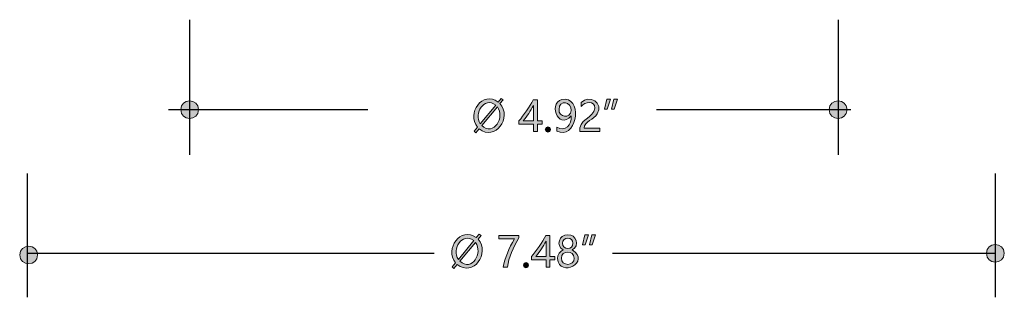
# Model space of a CAD drawing. Units: millimetres. Extents: x 886 to 2541, y -2188 to 887.
# Drawn here: x 2036 to 2210, y -1236 to -1187 of the extents above; entities that cross this region are included whole.
import ezdxf

# ---------------------------------------------------------------- set-up
doc = ezdxf.new("R2010")
doc.units = ezdxf.units.MM
doc.header["$MEASUREMENT"] = 0
doc.layers.add('dimensions', color=7, linetype='Continuous', lineweight=0)

# ---------------------------------------------------------------- blocks, each defined once
blk = doc.blocks.new('Block_91')
at = {"layer": 'dimensions', "transparency": 33554687}
h = blk.add_hatch(color=7, dxfattribs=at)
h.dxf.hatch_style = 2
edge = h.paths.add_edge_path()
edge.add_spline(control_points=[(2117.24, -1205.83), (2119.36, -1207.73), (2121.4, -1204.35), (2120, -1202.5), (2120, -1202.5), (2117.24, -1205.83), (2117.24, -1205.83)], knot_values=[0, 0, 0, 0, 1, 1, 1, 2, 2, 2, 2], degree=3, periodic=0)
edge = h.paths.add_edge_path()
edge.add_spline(control_points=[(2119.72, -1202.18), (2117.65, -1200.64), (2115.75, -1203.67), (2116.97, -1205.49), (2116.97, -1205.49), (2119.72, -1202.18), (2119.72, -1202.18)], knot_values=[0, 0, 0, 0, 1, 1, 1, 2, 2, 2, 2], degree=3, periodic=0)
edge = h.paths.add_edge_path()
edge.add_spline(control_points=[(2116.2, -1207.09), (2116.2, -1207.09), (2115.87, -1206.82), (2115.87, -1206.82), (2115.87, -1206.82), (2116.48, -1206.08), (2116.48, -1206.08), (2114.52, -1203.64), (2117.36, -1199.62), (2120.15, -1201.65), (2120.15, -1201.65), (2120.68, -1201.02), (2120.68, -1201.02), (2120.68, -1201.02), (2121, -1201.28), (2121, -1201.28), (2121, -1201.28), (2120.46, -1201.93), (2120.46, -1201.93), (2122.67, -1204.39), (2119.61, -1208.68), (2116.78, -1206.39), (2116.78, -1206.39), (2116.2, -1207.09), (2116.2, -1207.09)], knot_values=[0, 0, 0, 0, 1, 1, 1, 2, 2, 2, 3, 3, 3, 4, 4, 4, 5, 5, 5, 6, 6, 6, 7, 7, 7, 8, 8, 8, 8], degree=3, periodic=0)
h = blk.add_hatch(color=7, dxfattribs=at)
h.dxf.hatch_style = 2
edge = h.paths.add_edge_path()
edge.add_spline(control_points=[(2137.23, -1202.72), (2137.21, -1201.37), (2135.44, -1201.59), (2134.81, -1202.43), (2134.81, -1202.43), (2134.81, -1201.74), (2134.81, -1201.74), (2136.21, -1200.19), (2138.88, -1201.84), (2137.65, -1203.75), (2137.17, -1204.68), (2135.31, -1205.12), (2135.32, -1206.26), (2135.32, -1206.26), (2138.1, -1206.26), (2138.1, -1206.26), (2138.1, -1206.26), (2138.1, -1206.89), (2138.1, -1206.89), (2138.1, -1206.89), (2134.58, -1206.89), (2134.58, -1206.89), (2134.14, -1204.81), (2137.11, -1204.49), (2137.23, -1202.72)], knot_values=[0, 0, 0, 0, 1, 1, 1, 2, 2, 2, 3, 3, 3, 4, 4, 4, 5, 5, 5, 6, 6, 6, 7, 7, 7, 8, 8, 8, 8], degree=3, periodic=0)
h = blk.add_hatch(color=7, dxfattribs=at)
h.dxf.hatch_style = 2
edge = h.paths.add_edge_path()
edge.add_spline(control_points=[(2124.57, -1204.97), (2124.57, -1204.97), (2126.38, -1204.97), (2126.38, -1204.97), (2126.38, -1204.97), (2126.38, -1202.28), (2126.38, -1202.28), (2125.84, -1203.27), (2125.3, -1204.05), (2124.57, -1204.97)], knot_values=[0, 0, 0, 0, 1, 1, 1, 2, 2, 2, 3, 3, 3, 3], degree=3, periodic=0)
edge = h.paths.add_edge_path()
edge.add_spline(control_points=[(2127.07, -1201.24), (2127.07, -1201.24), (2127.07, -1204.97), (2127.07, -1204.97), (2127.07, -1204.97), (2127.91, -1204.97), (2127.91, -1204.97), (2127.91, -1204.97), (2127.91, -1205.56), (2127.91, -1205.56), (2127.91, -1205.56), (2127.07, -1205.56), (2127.07, -1205.56), (2127.07, -1205.56), (2127.07, -1206.89), (2127.07, -1206.89), (2127.07, -1206.89), (2126.38, -1206.89), (2126.38, -1206.89), (2126.38, -1206.89), (2126.38, -1205.56), (2126.38, -1205.56), (2126.38, -1205.56), (2123.78, -1205.56), (2123.78, -1205.56), (2123.78, -1205.56), (2123.78, -1205), (2123.78, -1205), (2124.67, -1203.99), (2125.74, -1202.44), (2126.34, -1201.24), (2126.34, -1201.24), (2127.07, -1201.24), (2127.07, -1201.24)], knot_values=[0, 0, 0, 0, 1, 1, 1, 2, 2, 2, 3, 3, 3, 4, 4, 4, 5, 5, 5, 6, 6, 6, 7, 7, 7, 8, 8, 8, 9, 9, 9, 10, 10, 10, 11, 11, 11, 11], degree=3, periodic=0)
h = blk.add_hatch(color=7, dxfattribs=at)
h.dxf.hatch_style = 2
edge = h.paths.add_edge_path()
edge.add_spline(control_points=[(2130.9, -1202.95), (2130.73, -1204.45), (2133, -1204.62), (2133.02, -1203.15), (2133.2, -1201.49), (2130.87, -1201.23), (2130.9, -1202.95)], knot_values=[0, 0, 0, 0, 1, 1, 1, 2, 2, 2, 2], degree=3, periodic=0)
edge = h.paths.add_edge_path()
edge.add_spline(control_points=[(2130.49, -1206.12), (2131.95, -1206.98), (2133.2, -1205.76), (2133.06, -1204.1), (2133.06, -1204.1), (2133.05, -1204.1), (2133.05, -1204.1), (2130.73, -1206.86), (2128.56, -1201.23), (2132, -1201.14), (2135.25, -1201.48), (2133.81, -1208.47), (2130.49, -1206.79), (2130.49, -1206.79), (2130.49, -1206.12), (2130.49, -1206.12)], knot_values=[0, 0, 0, 0, 1, 1, 1, 2, 2, 2, 3, 3, 3, 4, 4, 4, 5, 5, 5, 5], degree=3, periodic=0)
h = blk.add_hatch(color=7, dxfattribs=at)
h.dxf.hatch_style = 2
edge = h.paths.add_edge_path()
edge.add_spline(control_points=[(2141.22, -1201.14), (2141.22, -1201.14), (2140.65, -1202.9), (2140.65, -1202.9), (2140.65, -1202.9), (2140.15, -1202.9), (2140.15, -1202.9), (2140.15, -1202.9), (2140.58, -1201.14), (2140.58, -1201.14), (2140.58, -1201.14), (2141.22, -1201.14), (2141.22, -1201.14)], knot_values=[0, 0, 0, 0, 1, 1, 1, 2, 2, 2, 3, 3, 3, 4, 4, 4, 4], degree=3, periodic=0)
edge = h.paths.add_edge_path()
edge.add_spline(control_points=[(2139.97, -1201.14), (2139.97, -1201.14), (2139.4, -1202.9), (2139.4, -1202.9), (2139.4, -1202.9), (2138.91, -1202.9), (2138.91, -1202.9), (2138.91, -1202.9), (2139.34, -1201.14), (2139.34, -1201.14), (2139.34, -1201.14), (2139.97, -1201.14), (2139.97, -1201.14)], knot_values=[0, 0, 0, 0, 1, 1, 1, 2, 2, 2, 3, 3, 3, 4, 4, 4, 4], degree=3, periodic=0)
h = blk.add_hatch(color=7, dxfattribs=at)
h.dxf.hatch_style = 2
edge = h.paths.add_edge_path()
edge.add_spline(control_points=[(2128.47, -1206.51), (2128.46, -1205.9), (2129.42, -1205.91), (2129.41, -1206.51), (2129.42, -1207.12), (2128.46, -1207.12), (2128.47, -1206.51)], knot_values=[0, 0, 0, 0, 1, 1, 1, 2, 2, 2, 2], degree=3, periodic=0)
at = {"layer": 'dimensions'}
for points, knots in [([(2116.2, -1207.09), (2116.2, -1207.09), (2115.87, -1206.82), (2115.87, -1206.82), (2115.87, -1206.82), (2116.48, -1206.08), (2116.48, -1206.08), (2114.52, -1203.64), (2117.36, -1199.62), (2120.15, -1201.65), (2120.15, -1201.65), (2120.68, -1201.02), (2120.68, -1201.02), (2120.68, -1201.02), (2121, -1201.28), (2121, -1201.28), (2121, -1201.28), (2120.46, -1201.93), (2120.46, -1201.93), (2122.67, -1204.39), (2119.61, -1208.68), (2116.78, -1206.39), (2116.78, -1206.39), (2116.2, -1207.09), (2116.2, -1207.09)], [0, 0, 0, 0, 1, 1, 1, 2, 2, 2, 3, 3, 3, 4, 4, 4, 5, 5, 5, 6, 6, 6, 7, 7, 7, 8, 8, 8, 8]), ([(2119.72, -1202.18), (2117.65, -1200.64), (2115.75, -1203.67), (2116.97, -1205.49), (2116.97, -1205.49), (2119.72, -1202.18), (2119.72, -1202.18)], [0, 0, 0, 0, 1, 1, 1, 2, 2, 2, 2]), ([(2137.23, -1202.72), (2137.21, -1201.37), (2135.44, -1201.59), (2134.81, -1202.43), (2134.81, -1202.43), (2134.81, -1201.74), (2134.81, -1201.74), (2136.21, -1200.19), (2138.88, -1201.84), (2137.65, -1203.75), (2137.17, -1204.68), (2135.31, -1205.12), (2135.32, -1206.26), (2135.32, -1206.26), (2138.1, -1206.26), (2138.1, -1206.26), (2138.1, -1206.26), (2138.1, -1206.89), (2138.1, -1206.89), (2138.1, -1206.89), (2134.58, -1206.89), (2134.58, -1206.89), (2134.14, -1204.81), (2137.11, -1204.49), (2137.23, -1202.72)], [0, 0, 0, 0, 1, 1, 1, 2, 2, 2, 3, 3, 3, 4, 4, 4, 5, 5, 5, 6, 6, 6, 7, 7, 7, 8, 8, 8, 8]), ([(2117.24, -1205.83), (2119.36, -1207.73), (2121.4, -1204.35), (2120, -1202.5), (2120, -1202.5), (2117.24, -1205.83), (2117.24, -1205.83)], [0, 0, 0, 0, 1, 1, 1, 2, 2, 2, 2]), ([(2127.07, -1201.24), (2127.07, -1201.24), (2127.07, -1204.97), (2127.07, -1204.97), (2127.07, -1204.97), (2127.91, -1204.97), (2127.91, -1204.97), (2127.91, -1204.97), (2127.91, -1205.56), (2127.91, -1205.56), (2127.91, -1205.56), (2127.07, -1205.56), (2127.07, -1205.56), (2127.07, -1205.56), (2127.07, -1206.89), (2127.07, -1206.89), (2127.07, -1206.89), (2126.38, -1206.89), (2126.38, -1206.89), (2126.38, -1206.89), (2126.38, -1205.56), (2126.38, -1205.56), (2126.38, -1205.56), (2123.78, -1205.56), (2123.78, -1205.56), (2123.78, -1205.56), (2123.78, -1205), (2123.78, -1205), (2124.67, -1203.99), (2125.74, -1202.44), (2126.34, -1201.24), (2126.34, -1201.24), (2127.07, -1201.24), (2127.07, -1201.24)], [0, 0, 0, 0, 1, 1, 1, 2, 2, 2, 3, 3, 3, 4, 4, 4, 5, 5, 5, 6, 6, 6, 7, 7, 7, 8, 8, 8, 9, 9, 9, 10, 10, 10, 11, 11, 11, 11]), ([(2124.57, -1204.97), (2124.57, -1204.97), (2126.38, -1204.97), (2126.38, -1204.97), (2126.38, -1204.97), (2126.38, -1202.28), (2126.38, -1202.28), (2125.84, -1203.27), (2125.3, -1204.05), (2124.57, -1204.97)], [0, 0, 0, 0, 1, 1, 1, 2, 2, 2, 3, 3, 3, 3]), ([(2130.49, -1206.12), (2131.95, -1206.98), (2133.2, -1205.76), (2133.06, -1204.1), (2133.06, -1204.1), (2133.05, -1204.1), (2133.05, -1204.1), (2130.73, -1206.86), (2128.56, -1201.23), (2132, -1201.14), (2135.25, -1201.48), (2133.81, -1208.47), (2130.49, -1206.79), (2130.49, -1206.79), (2130.49, -1206.12), (2130.49, -1206.12)], [0, 0, 0, 0, 1, 1, 1, 2, 2, 2, 3, 3, 3, 4, 4, 4, 5, 5, 5, 5]), ([(2130.9, -1202.95), (2130.73, -1204.45), (2133, -1204.62), (2133.02, -1203.15), (2133.2, -1201.49), (2130.87, -1201.23), (2130.9, -1202.95)], [0, 0, 0, 0, 1, 1, 1, 2, 2, 2, 2]), ([(2139.97, -1201.14), (2139.97, -1201.14), (2139.4, -1202.9), (2139.4, -1202.9), (2139.4, -1202.9), (2138.91, -1202.9), (2138.91, -1202.9), (2138.91, -1202.9), (2139.34, -1201.14), (2139.34, -1201.14), (2139.34, -1201.14), (2139.97, -1201.14), (2139.97, -1201.14)], [0, 0, 0, 0, 1, 1, 1, 2, 2, 2, 3, 3, 3, 4, 4, 4, 4]), ([(2141.22, -1201.14), (2141.22, -1201.14), (2140.65, -1202.9), (2140.65, -1202.9), (2140.65, -1202.9), (2140.15, -1202.9), (2140.15, -1202.9), (2140.15, -1202.9), (2140.58, -1201.14), (2140.58, -1201.14), (2140.58, -1201.14), (2141.22, -1201.14), (2141.22, -1201.14)], [0, 0, 0, 0, 1, 1, 1, 2, 2, 2, 3, 3, 3, 4, 4, 4, 4]), ([(2128.47, -1206.51), (2128.46, -1205.9), (2129.42, -1205.91), (2129.41, -1206.51), (2129.42, -1207.12), (2128.46, -1207.12), (2128.47, -1206.51)], [0, 0, 0, 0, 1, 1, 1, 2, 2, 2, 2])]:
    blk.add_open_spline(points, degree=3, knots=knots, dxfattribs=at)
blk = doc.blocks.new('Block_92')
at = {"layer": 'dimensions', "transparency": 33554687}
h = blk.add_hatch(color=7, dxfattribs=at)
h.dxf.hatch_style = 2
edge = h.paths.add_edge_path()
edge.add_spline(control_points=[(2113.36, -1229.82), (2115.48, -1231.72), (2117.52, -1228.34), (2116.12, -1226.49), (2116.12, -1226.49), (2113.36, -1229.82), (2113.36, -1229.82)], knot_values=[0, 0, 0, 0, 1, 1, 1, 2, 2, 2, 2], degree=3, periodic=0)
edge = h.paths.add_edge_path()
edge.add_spline(control_points=[(2115.84, -1226.17), (2113.77, -1224.63), (2111.87, -1227.66), (2113.1, -1229.48), (2113.1, -1229.48), (2115.84, -1226.17), (2115.84, -1226.17)], knot_values=[0, 0, 0, 0, 1, 1, 1, 2, 2, 2, 2], degree=3, periodic=0)
edge = h.paths.add_edge_path()
edge.add_spline(control_points=[(2112.32, -1231.09), (2112.32, -1231.09), (2111.99, -1230.81), (2111.99, -1230.81), (2111.99, -1230.81), (2112.6, -1230.07), (2112.6, -1230.07), (2110.64, -1227.63), (2113.48, -1223.61), (2116.27, -1225.64), (2116.27, -1225.64), (2116.8, -1225.01), (2116.8, -1225.01), (2116.8, -1225.01), (2117.12, -1225.27), (2117.12, -1225.27), (2117.12, -1225.27), (2116.58, -1225.92), (2116.58, -1225.92), (2118.79, -1228.38), (2115.73, -1232.67), (2112.91, -1230.38), (2112.91, -1230.38), (2112.32, -1231.09), (2112.32, -1231.09)], knot_values=[0, 0, 0, 0, 1, 1, 1, 2, 2, 2, 3, 3, 3, 4, 4, 4, 5, 5, 5, 6, 6, 6, 7, 7, 7, 8, 8, 8, 8], degree=3, periodic=0)
h = blk.add_hatch(color=7, dxfattribs=at)
h.dxf.hatch_style = 2
edge = h.paths.add_edge_path()
edge.add_spline(control_points=[(2123.79, -1225.67), (2122.82, -1227.39), (2122.01, -1229.15), (2121.78, -1230.88), (2121.78, -1230.88), (2121.04, -1230.88), (2121.04, -1230.88), (2121.29, -1229.21), (2122.08, -1227.51), (2123.01, -1225.86), (2123.01, -1225.86), (2120.24, -1225.86), (2120.24, -1225.86), (2120.24, -1225.86), (2120.24, -1225.23), (2120.24, -1225.23), (2120.24, -1225.23), (2123.79, -1225.23), (2123.79, -1225.23), (2123.79, -1225.23), (2123.79, -1225.67), (2123.79, -1225.67)], knot_values=[0, 0, 0, 0, 1, 1, 1, 2, 2, 2, 3, 3, 3, 4, 4, 4, 5, 5, 5, 6, 6, 6, 7, 7, 7, 7], degree=3, periodic=0)
h = blk.add_hatch(color=7, dxfattribs=at)
h.dxf.hatch_style = 2
edge = h.paths.add_edge_path()
edge.add_spline(control_points=[(2126.8, -1228.96), (2126.8, -1228.96), (2128.61, -1228.96), (2128.61, -1228.96), (2128.61, -1228.96), (2128.61, -1226.27), (2128.61, -1226.27), (2128.07, -1227.26), (2127.53, -1228.04), (2126.8, -1228.96)], knot_values=[0, 0, 0, 0, 1, 1, 1, 2, 2, 2, 3, 3, 3, 3], degree=3, periodic=0)
edge = h.paths.add_edge_path()
edge.add_spline(control_points=[(2129.3, -1225.23), (2129.3, -1225.23), (2129.3, -1228.96), (2129.3, -1228.96), (2129.3, -1228.96), (2130.14, -1228.96), (2130.14, -1228.96), (2130.14, -1228.96), (2130.14, -1229.55), (2130.14, -1229.55), (2130.14, -1229.55), (2129.3, -1229.55), (2129.3, -1229.55), (2129.3, -1229.55), (2129.3, -1230.88), (2129.3, -1230.88), (2129.3, -1230.88), (2128.61, -1230.88), (2128.61, -1230.88), (2128.61, -1230.88), (2128.61, -1229.55), (2128.61, -1229.55), (2128.61, -1229.55), (2126.01, -1229.55), (2126.01, -1229.55), (2126.01, -1229.55), (2126.01, -1228.99), (2126.01, -1228.99), (2126.9, -1227.99), (2127.97, -1226.43), (2128.57, -1225.23), (2128.57, -1225.23), (2129.3, -1225.23), (2129.3, -1225.23)], knot_values=[0, 0, 0, 0, 1, 1, 1, 2, 2, 2, 3, 3, 3, 4, 4, 4, 5, 5, 5, 6, 6, 6, 7, 7, 7, 8, 8, 8, 9, 9, 9, 10, 10, 10, 11, 11, 11, 11], degree=3, periodic=0)
h = blk.add_hatch(color=7, dxfattribs=at)
h.dxf.hatch_style = 2
edge = h.paths.add_edge_path()
edge.add_spline(control_points=[(2131.52, -1226.64), (2131.5, -1227.84), (2133.39, -1227.83), (2133.37, -1226.64), (2133.41, -1225.45), (2131.48, -1225.43), (2131.52, -1226.64)], knot_values=[0, 0, 0, 0, 1, 1, 1, 2, 2, 2, 2], degree=3, periodic=0)
edge = h.paths.add_edge_path()
edge.add_spline(control_points=[(2131.32, -1229.27), (2131.24, -1230.74), (2133.64, -1230.72), (2133.57, -1229.27), (2133.62, -1227.83), (2131.27, -1227.81), (2131.32, -1229.27)], knot_values=[0, 0, 0, 0, 1, 1, 1, 2, 2, 2, 2], degree=3, periodic=0)
edge = h.paths.add_edge_path()
edge.add_spline(control_points=[(2130.63, -1229.3), (2130.62, -1228.66), (2131.07, -1228.03), (2131.66, -1227.82), (2130.25, -1227.12), (2130.93, -1225.03), (2132.44, -1225.13), (2133.95, -1225.02), (2134.63, -1227.11), (2133.23, -1227.82), (2136.61, -1229.82), (2131.02, -1232.94), (2130.63, -1229.3)], knot_values=[0, 0, 0, 0, 1, 1, 1, 2, 2, 2, 3, 3, 3, 4, 4, 4, 4], degree=3, periodic=0)
h = blk.add_hatch(color=7, dxfattribs=at)
h.dxf.hatch_style = 2
edge = h.paths.add_edge_path()
edge.add_spline(control_points=[(2137.34, -1225.13), (2137.34, -1225.13), (2136.77, -1226.89), (2136.77, -1226.89), (2136.77, -1226.89), (2136.28, -1226.89), (2136.28, -1226.89), (2136.28, -1226.89), (2136.7, -1225.13), (2136.7, -1225.13), (2136.7, -1225.13), (2137.34, -1225.13), (2137.34, -1225.13)], knot_values=[0, 0, 0, 0, 1, 1, 1, 2, 2, 2, 3, 3, 3, 4, 4, 4, 4], degree=3, periodic=0)
edge = h.paths.add_edge_path()
edge.add_spline(control_points=[(2136.1, -1225.13), (2136.1, -1225.13), (2135.53, -1226.89), (2135.53, -1226.89), (2135.53, -1226.89), (2135.04, -1226.89), (2135.04, -1226.89), (2135.04, -1226.89), (2135.46, -1225.13), (2135.46, -1225.13), (2135.46, -1225.13), (2136.1, -1225.13), (2136.1, -1225.13)], knot_values=[0, 0, 0, 0, 1, 1, 1, 2, 2, 2, 3, 3, 3, 4, 4, 4, 4], degree=3, periodic=0)
h = blk.add_hatch(color=7, dxfattribs=at)
h.dxf.hatch_style = 2
edge = h.paths.add_edge_path()
edge.add_spline(control_points=[(2124.6, -1230.5), (2124.58, -1229.89), (2125.55, -1229.9), (2125.53, -1230.5), (2125.54, -1231.11), (2124.58, -1231.11), (2124.6, -1230.5)], knot_values=[0, 0, 0, 0, 1, 1, 1, 2, 2, 2, 2], degree=3, periodic=0)
at = {"layer": 'dimensions'}
for points, knots in [([(2112.32, -1231.09), (2112.32, -1231.09), (2111.99, -1230.81), (2111.99, -1230.81), (2111.99, -1230.81), (2112.6, -1230.07), (2112.6, -1230.07), (2110.64, -1227.63), (2113.48, -1223.61), (2116.27, -1225.64), (2116.27, -1225.64), (2116.8, -1225.01), (2116.8, -1225.01), (2116.8, -1225.01), (2117.12, -1225.27), (2117.12, -1225.27), (2117.12, -1225.27), (2116.58, -1225.92), (2116.58, -1225.92), (2118.79, -1228.38), (2115.73, -1232.67), (2112.91, -1230.38), (2112.91, -1230.38), (2112.32, -1231.09), (2112.32, -1231.09)], [0, 0, 0, 0, 1, 1, 1, 2, 2, 2, 3, 3, 3, 4, 4, 4, 5, 5, 5, 6, 6, 6, 7, 7, 7, 8, 8, 8, 8]), ([(2115.84, -1226.17), (2113.77, -1224.63), (2111.87, -1227.66), (2113.1, -1229.48), (2113.1, -1229.48), (2115.84, -1226.17), (2115.84, -1226.17)], [0, 0, 0, 0, 1, 1, 1, 2, 2, 2, 2]), ([(2123.79, -1225.67), (2122.82, -1227.39), (2122.01, -1229.15), (2121.78, -1230.88), (2121.78, -1230.88), (2121.04, -1230.88), (2121.04, -1230.88), (2121.29, -1229.21), (2122.08, -1227.51), (2123.01, -1225.86), (2123.01, -1225.86), (2120.24, -1225.86), (2120.24, -1225.86), (2120.24, -1225.86), (2120.24, -1225.23), (2120.24, -1225.23), (2120.24, -1225.23), (2123.79, -1225.23), (2123.79, -1225.23), (2123.79, -1225.23), (2123.79, -1225.67), (2123.79, -1225.67)], [0, 0, 0, 0, 1, 1, 1, 2, 2, 2, 3, 3, 3, 4, 4, 4, 5, 5, 5, 6, 6, 6, 7, 7, 7, 7]), ([(2129.3, -1225.23), (2129.3, -1225.23), (2129.3, -1228.96), (2129.3, -1228.96), (2129.3, -1228.96), (2130.14, -1228.96), (2130.14, -1228.96), (2130.14, -1228.96), (2130.14, -1229.55), (2130.14, -1229.55), (2130.14, -1229.55), (2129.3, -1229.55), (2129.3, -1229.55), (2129.3, -1229.55), (2129.3, -1230.88), (2129.3, -1230.88), (2129.3, -1230.88), (2128.61, -1230.88), (2128.61, -1230.88), (2128.61, -1230.88), (2128.61, -1229.55), (2128.61, -1229.55), (2128.61, -1229.55), (2126.01, -1229.55), (2126.01, -1229.55), (2126.01, -1229.55), (2126.01, -1228.99), (2126.01, -1228.99), (2126.9, -1227.99), (2127.97, -1226.43), (2128.57, -1225.23), (2128.57, -1225.23), (2129.3, -1225.23), (2129.3, -1225.23)], [0, 0, 0, 0, 1, 1, 1, 2, 2, 2, 3, 3, 3, 4, 4, 4, 5, 5, 5, 6, 6, 6, 7, 7, 7, 8, 8, 8, 9, 9, 9, 10, 10, 10, 11, 11, 11, 11]), ([(2130.63, -1229.3), (2130.62, -1228.66), (2131.07, -1228.03), (2131.66, -1227.82), (2130.25, -1227.12), (2130.93, -1225.03), (2132.44, -1225.13), (2133.95, -1225.02), (2134.63, -1227.11), (2133.23, -1227.82), (2136.61, -1229.82), (2131.02, -1232.94), (2130.63, -1229.3)], [0, 0, 0, 0, 1, 1, 1, 2, 2, 2, 3, 3, 3, 4, 4, 4, 4]), ([(2136.1, -1225.13), (2136.1, -1225.13), (2135.53, -1226.89), (2135.53, -1226.89), (2135.53, -1226.89), (2135.04, -1226.89), (2135.04, -1226.89), (2135.04, -1226.89), (2135.46, -1225.13), (2135.46, -1225.13), (2135.46, -1225.13), (2136.1, -1225.13), (2136.1, -1225.13)], [0, 0, 0, 0, 1, 1, 1, 2, 2, 2, 3, 3, 3, 4, 4, 4, 4]), ([(2137.34, -1225.13), (2137.34, -1225.13), (2136.77, -1226.89), (2136.77, -1226.89), (2136.77, -1226.89), (2136.28, -1226.89), (2136.28, -1226.89), (2136.28, -1226.89), (2136.7, -1225.13), (2136.7, -1225.13), (2136.7, -1225.13), (2137.34, -1225.13), (2137.34, -1225.13)], [0, 0, 0, 0, 1, 1, 1, 2, 2, 2, 3, 3, 3, 4, 4, 4, 4]), ([(2113.36, -1229.82), (2115.48, -1231.72), (2117.52, -1228.34), (2116.12, -1226.49), (2116.12, -1226.49), (2113.36, -1229.82), (2113.36, -1229.82)], [0, 0, 0, 0, 1, 1, 1, 2, 2, 2, 2]), ([(2126.8, -1228.96), (2126.8, -1228.96), (2128.61, -1228.96), (2128.61, -1228.96), (2128.61, -1228.96), (2128.61, -1226.27), (2128.61, -1226.27), (2128.07, -1227.26), (2127.53, -1228.04), (2126.8, -1228.96)], [0, 0, 0, 0, 1, 1, 1, 2, 2, 2, 3, 3, 3, 3]), ([(2131.52, -1226.64), (2131.5, -1227.84), (2133.39, -1227.83), (2133.37, -1226.64), (2133.41, -1225.45), (2131.48, -1225.43), (2131.52, -1226.64)], [0, 0, 0, 0, 1, 1, 1, 2, 2, 2, 2]), ([(2131.32, -1229.27), (2131.24, -1230.74), (2133.64, -1230.72), (2133.57, -1229.27), (2133.62, -1227.83), (2131.27, -1227.81), (2131.32, -1229.27)], [0, 0, 0, 0, 1, 1, 1, 2, 2, 2, 2]), ([(2124.6, -1230.5), (2124.58, -1229.89), (2125.55, -1229.9), (2125.53, -1230.5), (2125.54, -1231.11), (2124.58, -1231.11), (2124.6, -1230.5)], [0, 0, 0, 0, 1, 1, 1, 2, 2, 2, 2])]:
    blk.add_open_spline(points, degree=3, knots=knots, dxfattribs=at)

msp = doc.modelspace()

# ---------------------------------------------------------------- hatches: boundary and pattern name
at = {"layer": 'dimensions', "transparency": 33554687}
h = msp.add_hatch(color=7, dxfattribs=at)
h.dxf.hatch_style = 2
edge = h.paths.add_edge_path()
edge.add_spline(control_points=[(2067.16, -1203), (2067.19, -1205.06), (2063.99, -1205.06), (2064.02, -1203), (2063.99, -1200.94), (2067.19, -1200.94), (2067.16, -1203)], knot_values=[0, 0, 0, 0, 1, 1, 1, 2, 2, 2, 2], degree=3, periodic=0)
h = msp.add_hatch(color=7, dxfattribs=at)
h.dxf.hatch_style = 2
edge = h.paths.add_edge_path()
edge.add_spline(control_points=[(2181.81, -1203), (2181.83, -1205.06), (2178.64, -1205.06), (2178.67, -1203), (2178.64, -1200.94), (2181.84, -1200.94), (2181.81, -1203)], knot_values=[0, 0, 0, 0, 1, 1, 1, 2, 2, 2, 2], degree=3, periodic=0)
h = msp.add_hatch(color=7, dxfattribs=at)
h.dxf.hatch_style = 2
edge = h.paths.add_edge_path()
edge.add_spline(control_points=[(2038.72, -1228.69), (2038.75, -1230.75), (2035.56, -1230.75), (2035.59, -1228.69), (2035.56, -1226.63), (2038.75, -1226.63), (2038.72, -1228.69)], knot_values=[0, 0, 0, 0, 1, 1, 1, 2, 2, 2, 2], degree=3, periodic=0)
h = msp.add_hatch(color=7, dxfattribs=at)
h.dxf.hatch_style = 2
edge = h.paths.add_edge_path()
edge.add_spline(control_points=[(2209.59, -1228.41), (2209.62, -1230.47), (2206.42, -1230.47), (2206.45, -1228.41), (2206.42, -1226.36), (2209.62, -1226.36), (2209.59, -1228.41)], knot_values=[0, 0, 0, 0, 1, 1, 1, 2, 2, 2, 2], degree=3, periodic=0)

# ---------------------------------------------------------------- linework, layer by layer
at = {"layer": 'dimensions', "color": 7, "lineweight": 25}
for p, q in [((2065.59, -1187.09), (2065.59, -1210.97)), ((2180.24, -1187.09), (2180.24, -1210.97)), ((2061.89, -1203), (2097.09, -1203)), ((2148.12, -1203), (2182.46, -1203)), ((2036.9, -1214.32), (2036.9, -1236.19)), ((2208.02, -1214.32), (2208.02, -1236.19)), ((2036.9, -1228.41), (2108.8, -1228.41)), ((2140.34, -1228.41), (2208.02, -1228.41))]:
    msp.add_line(p, q, dxfattribs=at)
at = {"layer": 'dimensions'}
for points in [[(2067.16, -1203), (2067.19, -1205.06), (2063.99, -1205.06), (2064.02, -1203), (2063.99, -1200.94), (2067.19, -1200.94), (2067.16, -1203)], [(2181.81, -1203), (2181.83, -1205.06), (2178.64, -1205.06), (2178.67, -1203), (2178.64, -1200.94), (2181.84, -1200.94), (2181.81, -1203)], [(2038.72, -1228.69), (2038.75, -1230.75), (2035.56, -1230.75), (2035.59, -1228.69), (2035.56, -1226.63), (2038.75, -1226.63), (2038.72, -1228.69)], [(2209.59, -1228.41), (2209.62, -1230.47), (2206.42, -1230.47), (2206.45, -1228.41), (2206.42, -1226.36), (2209.62, -1226.36), (2209.59, -1228.41)]]:
    msp.add_open_spline(points, degree=3, knots=[0, 0, 0, 0, 1, 1, 1, 2, 2, 2, 2], dxfattribs=at)

# ---------------------------------------------------------------- block references
for name in ['Block_91', 'Block_92']:
    msp.add_blockref(name, (0, 0), dxfattribs=at)

doc.saveas('drawing.dxf')
